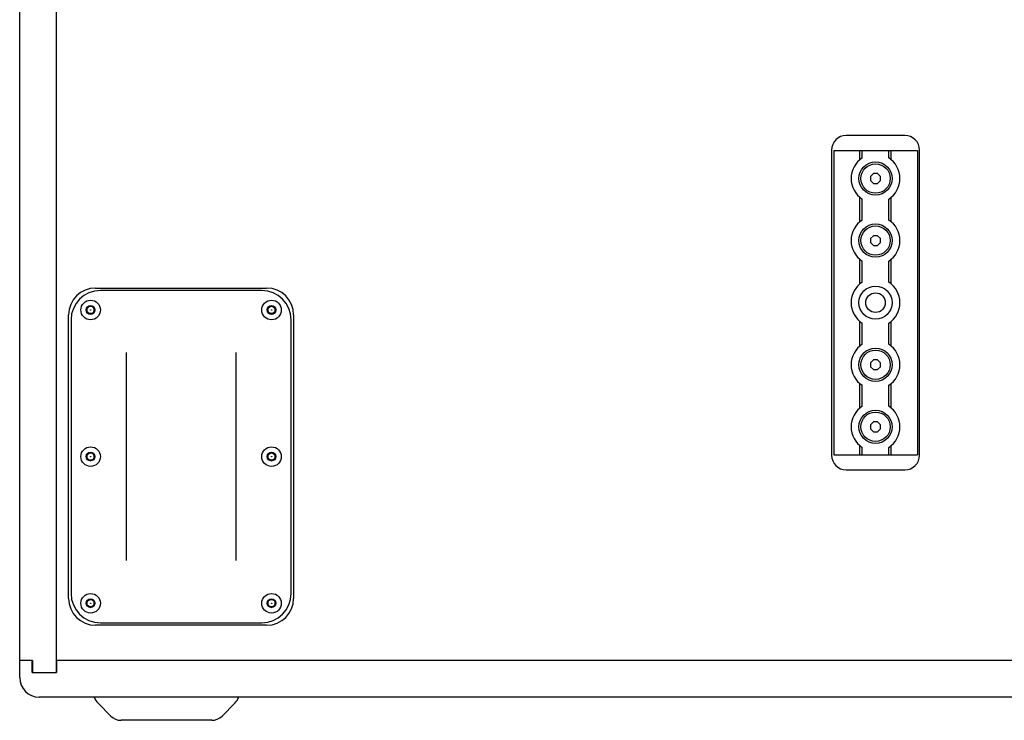
# Model space of a CAD drawing. Units: millimetres. Extents: x 0 to 3000, y 0 to 2200.
# Drawn here: x 2195 to 2597, y 615 to 902 of the extents above; entities that cross this region are included whole.
import ezdxf

# ---------------------------------------------------------------- set-up
doc = ezdxf.new("R2010")
doc.units = ezdxf.units.MM
doc.header["$LTSCALE"] = 165
doc.layers.get('0').update_dxf_attribs({"linetype": 'CONTINUOUS'})
doc.layers.add('ROUND', color=7, linetype='CONTINUOUS')

msp = doc.modelspace()

# ---------------------------------------------------------------- linework, layer by layer
at = {"color": 7, "linetype": 'Continuous'}
for p, q in [((2194.68, 632.34), (2194.68, 1549.14)), ((2209.68, 634.34), (2209.68, 1547.14)), ((2556.68, 854.14), (2532.68, 854.14)), ((2526.68, 848.14), (2526.68, 723.34)), ((2527.58, 848.04), (2561.78, 848.04)), ((2527.58, 848.04), (2527.58, 723.44)), ((2538.24, 844.19), (2538.24, 848.04)), ((2539.28, 844.95), (2539.28, 848.04)), ((2550.08, 844.95), (2550.08, 848.04)), ((2551.12, 844.19), (2551.12, 848.04)), ((2561.78, 848.04), (2561.78, 723.44)), ((2562.68, 723.34), (2562.68, 848.14)), ((2543.85, 838.54), (2542.68, 837.36)), ((2545.51, 838.54), (2543.85, 838.54)), ((2546.68, 837.36), (2545.51, 838.54)), ((2542.68, 837.36), (2542.68, 835.71)), ((2542.68, 835.71), (2543.85, 834.54)), ((2543.85, 834.54), (2545.51, 834.54)), ((2545.51, 834.54), (2546.68, 835.71)), ((2546.68, 835.71), (2546.68, 837.36)), ((2538.24, 818.79), (2538.24, 828.89)), ((2539.28, 819.55), (2539.28, 828.12)), ((2550.08, 819.55), (2550.08, 828.12)), ((2551.12, 818.79), (2551.12, 828.89)), ((2543.85, 813.14), (2542.68, 811.96)), ((2542.68, 811.96), (2542.68, 810.31)), ((2542.68, 810.31), (2543.85, 809.14)), ((2545.51, 813.14), (2543.85, 813.14)), ((2546.68, 811.96), (2545.51, 813.14)), ((2545.51, 809.14), (2546.68, 810.31)), ((2546.68, 810.31), (2546.68, 811.96)), ((2543.85, 809.14), (2545.51, 809.14)), ((2538.24, 793.39), (2538.24, 803.49)), ((2539.28, 794.15), (2539.28, 802.72)), ((2550.08, 794.15), (2550.08, 802.72)), ((2551.12, 793.39), (2551.12, 803.49)), ((2225.68, 791.74), (2295.68, 791.74)), ((2223.68, 784.47), (2222.18, 783.6)), ((2222.18, 783.6), (2222.18, 781.87)), ((2222.18, 781.87), (2223.68, 781)), ((2225.18, 783.6), (2223.68, 784.47)), ((2223.68, 781), (2225.18, 781.87)), ((2225.18, 781.87), (2225.18, 783.6)), ((2297.68, 784.47), (2296.18, 783.6)), ((2296.18, 783.6), (2296.18, 781.87)), ((2296.18, 781.87), (2297.68, 781)), ((2299.18, 783.6), (2297.68, 784.47)), ((2297.68, 781), (2299.18, 781.87)), ((2299.18, 781.87), (2299.18, 783.6)), ((2214.68, 664.74), (2214.68, 780.74)), ((2306.68, 780.74), (2306.68, 664.74)), ((2538.24, 767.99), (2538.24, 778.09)), ((2539.28, 768.75), (2539.28, 777.32)), ((2550.08, 768.75), (2550.08, 777.32)), ((2551.12, 767.99), (2551.12, 778.09)), ((2543.85, 762.34), (2542.68, 761.16)), ((2542.68, 761.16), (2542.68, 759.51)), ((2545.51, 762.34), (2543.85, 762.34)), ((2546.68, 761.16), (2545.51, 762.34)), ((2546.68, 759.51), (2546.68, 761.16)), ((2542.68, 759.51), (2543.85, 758.34)), ((2543.85, 758.34), (2545.51, 758.34)), ((2545.51, 758.34), (2546.68, 759.51)), ((2538.24, 742.59), (2538.24, 752.69)), ((2539.28, 743.35), (2539.28, 751.92)), ((2550.08, 743.35), (2550.08, 751.92)), ((2551.12, 742.59), (2551.12, 752.69)), ((2543.85, 736.94), (2542.68, 735.76)), ((2545.51, 736.94), (2543.85, 736.94)), ((2546.68, 735.76), (2545.51, 736.94)), ((2542.68, 735.76), (2542.68, 734.11)), ((2542.68, 734.11), (2543.85, 732.94)), ((2543.85, 732.94), (2545.51, 732.94)), ((2545.51, 732.94), (2546.68, 734.11)), ((2546.68, 734.11), (2546.68, 735.76)), ((2538.24, 723.44), (2538.24, 727.29)), ((2539.28, 723.44), (2539.28, 726.52)), ((2550.08, 723.44), (2550.08, 726.52)), ((2551.12, 723.44), (2551.12, 727.29)), ((2223.68, 724.47), (2222.18, 723.6)), ((2222.18, 723.6), (2222.18, 721.87)), ((2222.18, 721.87), (2223.68, 721)), ((2225.18, 723.6), (2223.68, 724.47)), ((2223.68, 721), (2225.18, 721.87)), ((2225.18, 721.87), (2225.18, 723.6)), ((2297.68, 724.47), (2296.18, 723.6)), ((2296.18, 723.6), (2296.18, 721.87)), ((2296.18, 721.87), (2297.68, 721)), ((2299.18, 723.6), (2297.68, 724.47)), ((2297.68, 721), (2299.18, 721.87)), ((2299.18, 721.87), (2299.18, 723.6)), ((2527.58, 723.44), (2561.78, 723.44)), ((2532.68, 717.34), (2556.68, 717.34)), ((2223.68, 664.47), (2222.18, 663.6)), ((2225.18, 663.6), (2223.68, 664.47)), ((2297.68, 664.47), (2296.18, 663.6)), ((2299.18, 663.6), (2297.68, 664.47)), ((2222.18, 663.6), (2222.18, 661.87)), ((2222.18, 661.87), (2223.68, 661)), ((2223.68, 661), (2225.18, 661.87)), ((2225.18, 661.87), (2225.18, 663.6)), ((2296.18, 663.6), (2296.18, 661.87)), ((2296.18, 661.87), (2297.68, 661)), ((2297.68, 661), (2299.18, 661.87)), ((2299.18, 661.87), (2299.18, 663.6)), ((2295.68, 653.74), (2225.68, 653.74)), ((2199.88, 639.34), (2194.68, 639.34)), ((2199.78, 634.34), (2199.78, 639.34)), ((2199.88, 639.34), (2199.88, 634.34)), ((2879.68, 639.34), (2209.68, 639.34)), ((2209.78, 639.34), (2209.78, 634.34)), ((2199.78, 634.34), (2209.78, 634.34)), ((2886.68, 624.34), (2202.68, 624.34)), ((2226.73, 621.79), (2231.93, 616.59)), ((2282.63, 621.79), (2277.44, 616.59)), ((2273.2, 614.84), (2236.17, 614.84))]:
    msp.add_line(p, q, dxfattribs=at)
for centre, radius in [((2544.68, 836.54), 6.8), ((2544.68, 836.54), 6), ((2544.68, 811.14), 6.8), ((2544.68, 811.14), 6), ((2544.68, 785.74), 6.8), ((2544.68, 785.74), 4), ((2223.68, 782.74), 4), ((2297.68, 782.74), 4), ((2223.68, 782.74), 1.78), ((2223.68, 782.74), 1.5), ((2223.68, 782.74), 0.0719), ((2297.68, 782.74), 1.78), ((2297.68, 782.74), 1.5), ((2297.68, 782.74), 0.0719), ((2544.68, 760.34), 6.8), ((2544.68, 760.34), 6), ((2544.68, 734.94), 6.8), ((2544.68, 734.94), 6), ((2223.68, 722.74), 4), ((2297.68, 722.74), 4), ((2223.68, 722.74), 1.78), ((2223.68, 722.74), 1.5), ((2223.68, 722.74), 0.0719), ((2297.68, 722.74), 1.78), ((2297.68, 722.74), 1.5), ((2297.68, 722.74), 0.0719), ((2223.68, 662.74), 4), ((2223.68, 662.74), 1.78), ((2297.68, 662.74), 4), ((2297.68, 662.74), 1.78), ((2223.68, 662.74), 1.5), ((2223.68, 662.74), 0.0719), ((2297.68, 662.74), 1.5), ((2297.68, 662.74), 0.0719)]:
    msp.add_circle(centre, radius, dxfattribs=at)
for centre, radius, start, end in [((2532.68, 848.14), 6, 90, 180), ((2556.68, 848.14), 6, 0, 90), ((2544.68, 836.54), 10, 122.684, 237.316), ((2544.68, 836.54), 10, 302.684, 57.316), ((2544.68, 811.14), 10, 122.684, 237.316), ((2544.68, 811.14), 10, 302.684, 57.316), ((2544.68, 785.74), 10, 122.684, 237.316), ((2544.68, 785.74), 10, 302.684, 57.316), ((2225.68, 780.74), 11, 90, 180), ((2295.68, 780.74), 11, 0, 90), ((2544.68, 760.34), 10, 122.684, 237.316), ((2544.68, 760.34), 10, 302.684, 57.316), ((2544.68, 734.94), 10, 122.684, 237.316), ((2544.68, 734.94), 10, 302.684, 57.316), ((2532.68, 723.34), 6, 180, 270), ((2556.68, 723.34), 6, 270, 360), ((2225.68, 664.74), 11, 180, 270), ((2295.68, 664.74), 11, 270, 360), ((2202.68, 632.34), 8, 180, 270), ((2231.68, 626.74), 7, 200.2222, 225), ((2277.68, 626.74), 7, 315, 339.7778), ((2236.17, 620.84), 6, 225, 270), ((2273.2, 620.84), 6, 270, 315)]:
    msp.add_arc(centre, radius, start, end, dxfattribs=at)
at = {"layer": 'ROUND', "color": 7, "linetype": 'Continuous'}
for p, q in [((2293.68, 790.74), (2227.68, 790.74)), ((2215.68, 778.74), (2215.68, 666.74)), ((2305.68, 666.74), (2305.68, 778.74)), ((2238.18, 765.29), (2238.18, 680.18)), ((2283.18, 680.18), (2283.18, 765.29)), ((2227.68, 654.74), (2293.68, 654.74))]:
    msp.add_line(p, q, dxfattribs=at)
for centre, start, end in [((2227.68, 778.74), 90, 180), ((2293.68, 778.74), 0, 90), ((2227.68, 666.74), 180, 270), ((2293.68, 666.74), 270, 360)]:
    msp.add_arc(centre, 12, start, end, dxfattribs=at)

doc.saveas('drawing.dxf')
